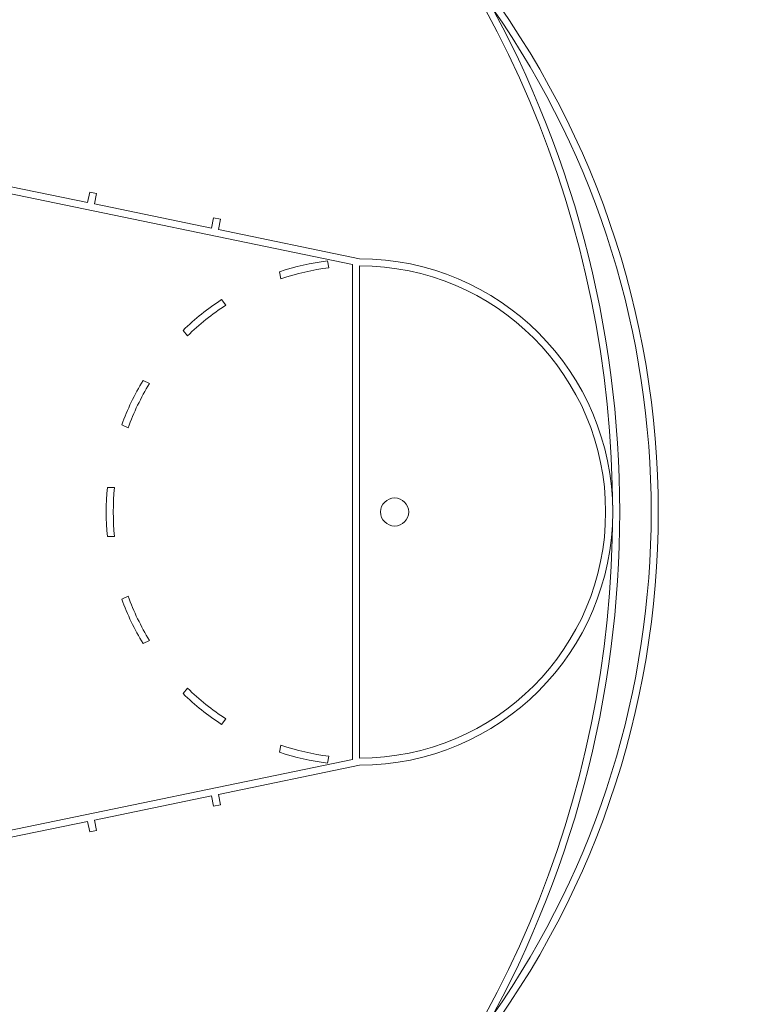
# Model space of a CAD drawing. Units: millimetres. Extents: x -6019 to 33114, y -22 to 25988.
# Drawn here: x 4929 to 10045, y 7832 to 14832 of the extents above; entities that cross this region are included whole.
import ezdxf

# ---------------------------------------------------------------- set-up
doc = ezdxf.new("R2010")
doc.units = ezdxf.units.MM
doc.header["$LTSCALE"] = 700
doc.layers.add('DIM', color=7, linetype='Continuous')
doc.styles.add('Romand', font='romand.shx')
doc.dimstyles.new('HAGS MONT-DIM INCH', dxfattribs={"dimtxt": 100, "dimasz": 40, "dimexe": 20, "dimexo": 0.0625, "dimgap": 0.09, "dimtad": 0, "dimtih": 1, "dimtoh": 1, "dimdec": 4, "dimlfac": 0.03937, "dimzin": 0, "dimdsep": 46, "dimlunit": 4, "dimtxsty": 'Romand', "dimblk": 'OBLIQUE', "dimcen": 0.09, "dimdle": 20, "dimclrd": 2, "dimclre": 2, "dimadec": 0, "dimazin": 0, "dimtfac": 1, "dimtdec": 4, "dimtofl": 0, "dimtmove": 0, "dimatfit": 3, "dimldrblk": 'OBLIQUE', "dimfxl": 1, "dimtolj": 1, "dimtzin": 0, "dimarcsym": 0})

# ---------------------------------------------------------------- blocks, each defined once
blk = doc.blocks.new('8019761')
at = {"color": 0, "linetype": 'Continuous', "lineweight": 0}
for p, q in [((-27160.3, 2205.7), (-21510.3, 1036.7)), ((-24225.6, 1649.5), (-23393.2, 1477.3)), ((-23393.2, 1477.3), (-23378, 1550.8)), ((-23378, 1550.8), (-23329, 1540.6)), ((-23329, 1540.6), (-23344.2, 1467.2)), ((-23344.2, 1467.2), (-22511.9, 1295)), ((-22511.9, 1295), (-22496.7, 1368.4)), ((-22496.7, 1368.4), (-22447.7, 1358.3)), ((-22447.7, 1358.3), (-22462.9, 1284.8)), ((-22462.9, 1284.8), (-21460.3, 1077.4)), ((-21688.3, 1062.9), (-21677.1, 1013.9)), ((-22018.3, 936), (-22029.5, 985)), ((-21510.3, 1036.7), (-21510.3, -2481.9)), ((-21460.3, -2472.6), (-21460.3, 1027.4)), ((-22440.4, 787.1), (-22409.1, 747.9)), ((-22682.7, 529.6), (-22714.1, 568.9)), ((-22998.4, 212.4), (-22953.1, 190.6)), ((-23105, -124.8), (-23150.3, -103)), ((-23251.7, -547.6), (-23201.5, -547.6)), ((-23201.5, -897.6), (-23251.7, -897.6)), ((-23150.3, -1342.2), (-23105, -1320.4)), ((-22953.1, -1635.8), (-22998.4, -1657.6)), ((-22714.1, -2014.1), (-22682.7, -1974.8)), ((-22409.1, -2193.1), (-22440.4, -2232.3)), ((-22029.5, -2430.2), (-22018.3, -2381.2)), ((-21510.3, -2481.9), (-27160.3, -3650.8)), ((-21677.1, -2459.1), (-21688.3, -2508.1)), ((-21460.3, -2522.6), (-22462.9, -2730)), ((-22511.9, -2740.2), (-23344.2, -2912.4)), ((-22496.7, -2813.6), (-22511.9, -2740.2)), ((-22462.9, -2730), (-22447.7, -2803.5)), ((-22447.7, -2803.5), (-22496.7, -2813.6)), ((-23393.2, -2922.5), (-24225.6, -3094.7)), ((-23378, -2996), (-23393.2, -2922.5)), ((-23344.2, -2912.4), (-23329, -2985.8)), ((-23329, -2985.8), (-23378, -2996))]:
    blk.add_line(p, q, dxfattribs=at)
blk.add_circle((-21210.3, -722.6), 100, dxfattribs=at)
for centre, radius, start, end in [((-27160.3, -722.6), 7550, 269.99353, 90.00647), ((-27160.3, -722.6), 7500, 270, 90), ((-25636.7, -722.6), 6300, 321.34269, 38.65731), ((-25636.7, -722.6), 6250, 325.09396, 34.90604), ((-21460.3, -722.6), 1800, 97.27791, 108.43638), ((-21460.3, -722.6), 1800, 270, 90), ((-21460.3, -722.6), 1750, 97.11797, 108.59631), ((-21460.3, -722.6), 1750, 270, 90), ((-21460.3, -722.6), 1800, 122.99219, 134.15066), ((-21460.3, -722.6), 1750, 122.83226, 134.3106), ((-21460.3, -722.6), 1800, 148.70648, 159.86495), ((-21460.3, -722.6), 1750, 148.54654, 160.02488), ((-21460.3, -722.6), 1800, 174.42076, 185.57924), ((-21460.3, -722.6), 1750, 174.26083, 185.73917), ((-21460.3, -722.6), 1750, 199.97512, 211.45346), ((-21460.3, -722.6), 1800, 200.13505, 211.29352), ((-21460.3, -722.6), 1800, 225.84934, 237.00781), ((-21460.3, -722.6), 1750, 225.6894, 237.16774), ((-21460.3, -722.6), 1800, 251.56362, 262.72209), ((-21460.3, -722.6), 1750, 251.40369, 262.88203)]:
    blk.add_arc(centre, radius, start, end, dxfattribs=at)
blk = doc.blocks.new('_Oblique')
at = {"color": 0, "linetype": 'ByBlock', "lineweight": -2}
blk.add_line((-0.5, -0.5), (0.5, 0.5), dxfattribs=at)
blk = doc.blocks.new('*D10')
at = {"layer": 'Defpoints', "color": 0, "transparency": 16777216}
for p in [(33094.2, 25687.6), (-5.4, 11354.3), (33094.2, 11354.3)]:
    blk.add_point(p, dxfattribs=at)
at = {"layer": 'DIM', "color": 2, "lineweight": -2, "transparency": 16777216}
for p, q in [((-5.4, 11354.3), (-5.4, 25707.6)), ((33094.2, 11354.3), (33094.2, 25707.6)), ((-25.4, 25687.6), (15705, 25687.6)), ((33114.2, 25687.6), (17383.8, 25687.6))]:
    blk.add_line(p, q, dxfattribs=at)
at = {"layer": 'DIM', "color": 2, "lineweight": -2, "transparency": 16777216, "xscale": 40, "yscale": 40, "zscale": 40, "rotation": 180}
blk.add_blockref('_Oblique', (-5.4, 25687.6), dxfattribs=at)
at = {"layer": 'DIM', "color": 2, "lineweight": -2, "transparency": 16777216, "xscale": 40, "yscale": 40, "zscale": 40}
blk.add_blockref('_Oblique', (33094.2, 25687.6), dxfattribs=at)
at = {"layer": 'DIM', "color": 0, "transparency": 16777216, "insert": (16544.4, 25687.6), "char_height": 250, "attachment_point": 5, "style": 'Romand'}
blk.add_mtext('\\A1;108\'-7{\\H1.000000x;\\S1/8;}"', dxfattribs=at)
blk = doc.blocks.new('*D12')
at = {"layer": 'Defpoints', "color": 0, "transparency": 16777216}
for p in [(17049.3, 22659.6), (-5196.8, -2.4), (17049.3, -2.4)]:
    blk.add_point(p, dxfattribs=at)
at = {"layer": 'DIM', "color": 2, "lineweight": -2, "transparency": 16777216}
for p, q in [((17049.3, 22659.6), (-5216.8, 22659.6)), ((-5196.8, 22679.6), (-5196.8, 11620.4)), ((-5196.8, -22.4), (-5196.8, 11036.8)), ((17049.3, -2.4), (-5216.8, -2.4))]:
    blk.add_line(p, q, dxfattribs=at)
at = {"layer": 'DIM', "color": 2, "lineweight": -2, "transparency": 16777216, "xscale": 40, "yscale": 40, "zscale": 40}
for p, rotation in [((-5196.8, 22659.6), 90), ((-5196.8, -2.4), 270)]:
    blk.add_blockref('_Oblique', p, dxfattribs=dict(at, rotation=rotation))
at = {"layer": 'DIM', "color": 0, "transparency": 16777216, "insert": (-5196.8, 11328.6), "char_height": 250, "attachment_point": 5, "style": 'Romand'}
blk.add_mtext('\\A1;74\'-4{\\H1.000000x;\\S3/16;}"', dxfattribs=at)
blk = doc.blocks.new('*D13')
at = {"layer": 'Defpoints', "color": 0, "transparency": 16777216}
for p in [(15042.4, 21330.9), (-3110.2, 1332.1), (15042.4, 1332.1)]:
    blk.add_point(p, dxfattribs=at)
at = {"layer": 'DIM', "color": 2, "lineweight": -2, "transparency": 16777216}
for p, q in [((-3110.2, 21350.9), (-3110.2, 11623.2)), ((15042.4, 21330.9), (-3130.2, 21330.9)), ((-3110.2, 1312.1), (-3110.2, 11039.7)), ((15042.4, 1332.1), (-3130.2, 1332.1))]:
    blk.add_line(p, q, dxfattribs=at)
at = {"layer": 'DIM', "color": 2, "lineweight": -2, "transparency": 16777216, "xscale": 40, "yscale": 40, "zscale": 40}
for p, rotation in [((-3110.2, 21330.9), 90), ((-3110.2, 1332.1), 270)]:
    blk.add_blockref('_Oblique', p, dxfattribs=dict(at, rotation=rotation))
at = {"layer": 'DIM', "color": 0, "transparency": 16777216, "insert": (-3110.2, 11331.5), "char_height": 250, "attachment_point": 5, "style": 'Romand'}
blk.add_mtext('\\A1;65\'-7{\\H1.000000x;\\S3/8;}"', dxfattribs=at)

msp = doc.modelspace()

# ---------------------------------------------------------------- block references
msp.add_blockref('8019761', (28804.71913, 12054.52427))

# ---------------------------------------------------------------- dimensions: what is measured, and where the dimension line sits
at = {"layer": 'DIM'}
dim = msp.add_linear_dim(base=(33094.23521, 25687.57313), p1=(-5.44193, 11354.28454), p2=(33094.23521, 11354.28454), dimstyle='HAGS MONT-DIM INCH', override={"dimtxt": 250}, dxfattribs=at)
dim.commit()
dim.dimension.update_dxf_attribs({"geometry": '*D10', "text_midpoint": (16544.39664, 25687.57313)})
for base, p1, p2, picture, middle in [((-5196.84289, -2.43743), (17049.31364, 22659.64848), (17049.31364, -2.43743), '*D12', (-5196.84289, 11328.60552)), ((-3110.23709, 1332.05361), (15042.43813, 21330.90944), (15042.43813, 1332.05361), '*D13', (-3110.23709, 11331.48153))]:
    dim = msp.add_linear_dim(base=base, p1=p1, p2=p2, angle=90, dimstyle='HAGS MONT-DIM INCH', override={"dimtxt": 250}, dxfattribs=at)
    dim.commit()
    dim.dimension.update_dxf_attribs({"geometry": picture, "text_midpoint": middle})

doc.saveas('drawing.dxf')
